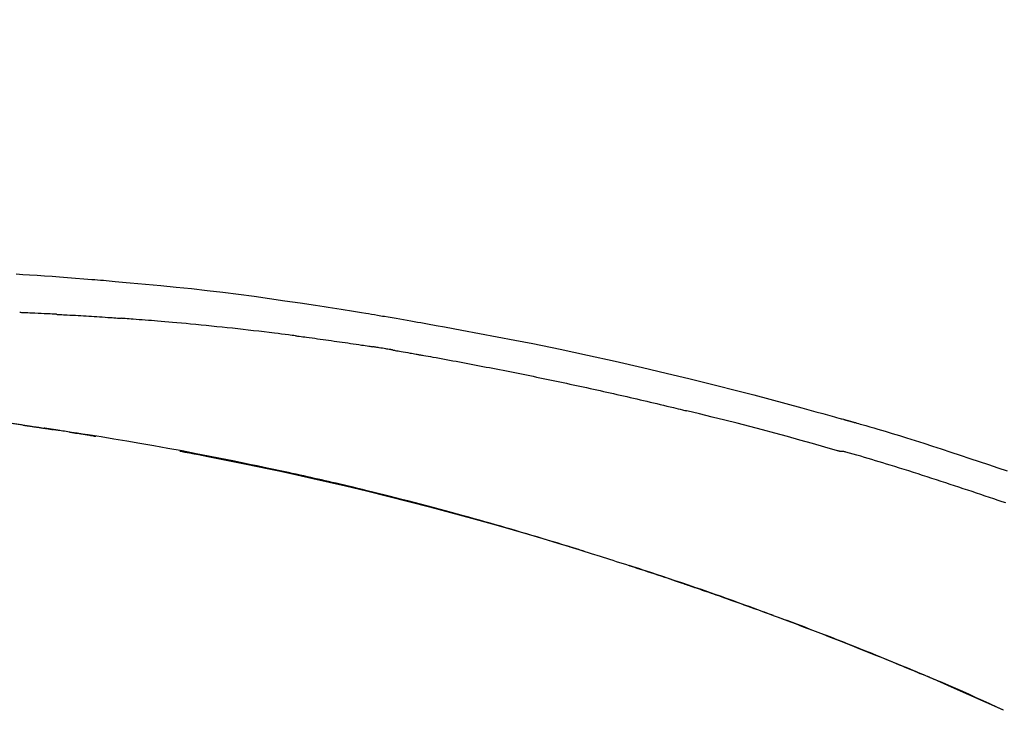
# Model space of a CAD drawing. Units: millimetres. Extents: x -109 to 26472, y -120 to 8847.
# Drawn here: x 5225 to 5273, y 5536 to 5571 of the extents above; entities that cross this region are included whole.
import ezdxf

# ---------------------------------------------------------------- set-up
doc = ezdxf.new("R2010")
doc.units = ezdxf.units.MM
doc.layers.get('DEFPOINTS').update_dxf_attribs({"color": 146})
doc.layers.add('150-機器', color=8, linetype='Continuous')
doc.layers.add('166-寸法B', color=11, linetype='Continuous')
doc.styles.add('KH001', font='txt')
doc.dimstyles.new('KH1xx030', dxfattribs={"dimscale": 30, "dimtxt": 2, "dimasz": 0.6, "dimexe": 0.3, "dimexo": 1.2, "dimgap": 0.5, "dimtad": 3, "dimdec": 1, "dimdsep": 46, "dimlunit": 6, "dimtxsty": 'KH001', "dimblk": 'DOT', "dimcen": 1, "dimdle": 1, "dimclrd": 256, "dimclre": 256, "dimclrt": 256, "dimadec": 0, "dimazin": 0, "dimtfac": 1, "dimtdec": 1, "dimtix": 1, "dimtmove": 2, "dimatfit": 3, "dimldrblk": 'CLOSEDBLANK', "dimfxl": 1, "dimtolj": 1, "dimtzin": 0, "dimlwd": -1, "dimlwe": -1, "dimarcsym": 0})

# ---------------------------------------------------------------- blocks, each defined once
blk = doc.blocks.new('F402_D')
at = {"layer": '150-機器', "color": 13, "linetype": 'Continuous'}
blk.add_line((-53.224, 186.626), (-53.228, 186.628), dxfattribs=at)
for points in [[(-101.927, 208.151), (-101.596, 208.133), (-101.265, 208.114), (-100.895, 208.091), (-100.524, 208.066), (-100.153, 208.041), (-99.783, 208.014), (-99.386, 207.983), (-98.989, 207.951), (-98.592, 207.919), (-98.195, 207.886), (-98.051, 207.874), (-97.908, 207.862), (-97.764, 207.85), (-97.621, 207.838), (-97.477, 207.825), (-97.334, 207.813), (-97.19, 207.8), (-97.046, 207.787), (-96.861, 207.771), (-96.676, 207.754), (-96.491, 207.737), (-96.306, 207.72), (-95.55, 207.651), (-94.794, 207.58), (-94.039, 207.507), (-93.284, 207.429), (-92.507, 207.343), (-91.73, 207.251), (-90.953, 207.153), (-90.178, 207.05), (-89.422, 206.943), (-88.666, 206.833), (-87.911, 206.719), (-87.156, 206.605), (-86.947, 206.574), (-86.738, 206.542), (-86.529, 206.51), (-86.32, 206.478), (-86.111, 206.446), (-85.902, 206.413), (-85.693, 206.38), (-85.484, 206.347), (-85.283, 206.315), (-85.083, 206.282), (-84.883, 206.25), (-84.683, 206.217), (-84.539, 206.193), (-84.395, 206.169), (-84.252, 206.145), (-84.108, 206.121), (-84.021, 206.106), (-83.934, 206.091), (-83.848, 206.077), (-83.761, 206.062), (-83.57, 206.03), (-83.38, 205.997), (-83.189, 205.965), (-82.998, 205.932), (-82.821, 205.902), (-82.643, 205.871), (-82.466, 205.839), (-82.289, 205.808), (-82.124, 205.778), (-81.96, 205.749), (-81.796, 205.719), (-81.632, 205.689)], [(-99.942, 206.161), (-99.992, 206.164), (-100.042, 206.166), (-100.092, 206.169), (-100.142, 206.171), (-100.242, 206.176), (-100.342, 206.182), (-100.443, 206.187), (-100.543, 206.192), (-100.693, 206.199), (-100.844, 206.206), (-100.995, 206.213), (-101.145, 206.22), (-101.246, 206.224), (-101.346, 206.229), (-101.447, 206.233), (-101.547, 206.237), (-101.598, 206.239), (-101.648, 206.241), (-101.698, 206.244), (-101.749, 206.246)], [(-99.942, 206.161), (-99.897, 206.159), (-99.853, 206.156), (-99.808, 206.154), (-99.763, 206.152), (-99.674, 206.147), (-99.585, 206.142), (-99.495, 206.138), (-99.406, 206.133), (-99.272, 206.125), (-99.138, 206.118), (-99.005, 206.11), (-98.871, 206.102), (-98.738, 206.094), (-98.604, 206.087), (-98.471, 206.078), (-98.338, 206.07), (-98.205, 206.062), (-98.072, 206.054), (-97.939, 206.045), (-97.807, 206.037), (-97.674, 206.028), (-97.542, 206.019), (-97.409, 206.01), (-97.277, 206.001), (-97.189, 205.995), (-97.101, 205.989), (-97.013, 205.982), (-96.925, 205.976), (-96.881, 205.973), (-96.837, 205.97), (-96.793, 205.967), (-96.749, 205.964)], [(-88.146, 205.1), (-88.232, 205.111), (-88.319, 205.122), (-88.405, 205.133), (-88.491, 205.144), (-88.663, 205.166), (-88.836, 205.188), (-89.008, 205.21), (-89.181, 205.231), (-89.44, 205.263), (-89.699, 205.294), (-89.958, 205.324), (-90.217, 205.353), (-90.475, 205.383), (-90.734, 205.412), (-90.993, 205.44), (-91.252, 205.469), (-91.511, 205.496), (-91.77, 205.524), (-92.029, 205.55), (-92.289, 205.577), (-92.548, 205.603), (-92.807, 205.628), (-93.066, 205.654), (-93.325, 205.678), (-93.547, 205.699), (-93.77, 205.719), (-93.992, 205.739), (-94.214, 205.759), (-94.4, 205.775), (-94.586, 205.791), (-94.771, 205.807), (-94.957, 205.823), (-95.106, 205.835), (-95.255, 205.848), (-95.404, 205.86), (-95.553, 205.872), (-95.703, 205.884), (-95.852, 205.896), (-96.001, 205.908), (-96.151, 205.919), (-96.25, 205.927), (-96.35, 205.934), (-96.45, 205.941), (-96.549, 205.949), (-96.599, 205.952), (-96.649, 205.956), (-96.699, 205.96), (-96.749, 205.964)], [(-81.639, 205.688), (-81.216, 205.613), (-80.793, 205.537), (-80.37, 205.461), (-79.947, 205.384), (-79.071, 205.221), (-78.196, 205.055), (-77.322, 204.885), (-76.449, 204.712), (-75.093, 204.433), (-73.739, 204.144), (-72.388, 203.844), (-71.038, 203.536), (-69.858, 203.259), (-68.679, 202.975), (-67.501, 202.684), (-66.326, 202.385), (-65.536, 202.179), (-64.746, 201.97), (-63.957, 201.759), (-63.168, 201.544), (-62.824, 201.45), (-62.479, 201.356), (-62.135, 201.261), (-61.791, 201.165), (-61.68, 201.134), (-61.569, 201.103), (-61.457, 201.072), (-61.346, 201.041), (-61.29, 201.026), (-61.235, 201.01), (-61.179, 200.995), (-61.123, 200.979), (-61.097, 200.972), (-61.071, 200.964), (-61.045, 200.957), (-61.019, 200.95), (-61.008, 200.947), (-60.997, 200.944), (-60.986, 200.941), (-60.975, 200.937), (-60.972, 200.937), (-60.968, 200.936), (-60.965, 200.935), (-60.961, 200.934), (-60.959, 200.933), (-60.958, 200.933), (-60.956, 200.932), (-60.955, 200.932), (-60.951, 200.931), (-60.947, 200.93), (-60.943, 200.929), (-60.94, 200.928), (-60.915, 200.921), (-60.89, 200.914), (-60.866, 200.907), (-60.841, 200.9), (-60.811, 200.892), (-60.78, 200.883), (-60.75, 200.875), (-60.719, 200.866), (-60.688, 200.858), (-60.658, 200.849), (-60.627, 200.84), (-60.596, 200.832), (-60.587, 200.829), (-60.577, 200.826), (-60.568, 200.824), (-60.559, 200.821), (-60.558, 200.821), (-60.557, 200.821), (-60.555, 200.82), (-60.554, 200.82), (-60.553, 200.82), (-60.552, 200.819), (-60.551, 200.819), (-60.55, 200.819), (-60.549, 200.818), (-60.548, 200.818), (-60.546, 200.818), (-60.545, 200.817), (-60.544, 200.817), (-60.543, 200.817), (-60.542, 200.816), (-60.541, 200.816), (-60.54, 200.816), (-60.539, 200.816), (-60.538, 200.815), (-60.536, 200.815), (-60.535, 200.815), (-60.534, 200.814), (-60.533, 200.814), (-60.532, 200.814), (-60.453, 200.792), (-60.374, 200.769), (-60.296, 200.747), (-60.217, 200.725), (-60.018, 200.668), (-59.819, 200.611), (-59.62, 200.553), (-59.422, 200.494), (-59.069, 200.389), (-58.716, 200.282), (-58.364, 200.175), (-58.012, 200.066), (-57.583, 199.931), (-57.154, 199.794), (-56.725, 199.656), (-56.297, 199.517), (-55.829, 199.363), (-55.361, 199.208), (-54.894, 199.053), (-54.427, 198.896), (-53.967, 198.741), (-53.508, 198.585), (-53.049, 198.43)], [(-88.146, 205.1), (-88.101, 205.094), (-88.055, 205.089), (-88.01, 205.083), (-87.965, 205.077), (-87.874, 205.065), (-87.784, 205.053), (-87.693, 205.042), (-87.603, 205.03), (-87.467, 205.012), (-87.331, 204.994), (-87.195, 204.975), (-87.059, 204.957), (-86.924, 204.938), (-86.788, 204.919), (-86.652, 204.901), (-86.516, 204.882), (-86.381, 204.863), (-86.245, 204.843), (-86.109, 204.824), (-85.974, 204.805), (-85.838, 204.785), (-85.702, 204.765), (-85.567, 204.745), (-85.431, 204.726), (-85.295, 204.705), (-85.16, 204.685), (-85.024, 204.665), (-84.888, 204.644), (-84.798, 204.631), (-84.708, 204.617), (-84.617, 204.603), (-84.527, 204.589), (-84.482, 204.582), (-84.437, 204.575), (-84.391, 204.568), (-84.346, 204.561)], [(-83.369, 204.402), (-83.396, 204.406), (-83.423, 204.411), (-83.451, 204.416), (-83.478, 204.42), (-83.532, 204.429), (-83.586, 204.438), (-83.64, 204.448), (-83.695, 204.457), (-83.776, 204.47), (-83.857, 204.483), (-83.939, 204.497), (-84.02, 204.51), (-84.075, 204.518), (-84.129, 204.527), (-84.183, 204.535), (-84.238, 204.544), (-84.265, 204.548), (-84.292, 204.552), (-84.319, 204.557), (-84.346, 204.561)], [(-83.369, 204.402), (-83.334, 204.396), (-83.299, 204.39), (-83.264, 204.384), (-83.229, 204.378), (-83.157, 204.365), (-83.085, 204.353), (-83.013, 204.341), (-82.941, 204.329), (-82.83, 204.309), (-82.72, 204.29), (-82.609, 204.27), (-82.499, 204.251), (-82.423, 204.237), (-82.348, 204.223), (-82.272, 204.21), (-82.197, 204.196), (-82.158, 204.189), (-82.119, 204.182), (-82.08, 204.175), (-82.042, 204.168)], [(-82.042, 204.168), (-81.987, 204.158), (-81.932, 204.149), (-81.877, 204.139), (-81.821, 204.129), (-81.711, 204.11), (-81.601, 204.09), (-81.491, 204.071), (-81.381, 204.051), (-81.216, 204.022), (-81.05, 203.992), (-80.885, 203.962), (-80.72, 203.932), (-80.555, 203.901), (-80.39, 203.871), (-80.224, 203.841), (-80.059, 203.81), (-79.894, 203.779), (-79.729, 203.748), (-79.564, 203.717), (-79.399, 203.686), (-79.233, 203.655), (-79.068, 203.623), (-78.903, 203.592), (-78.738, 203.56), (-78.573, 203.528), (-78.408, 203.496), (-78.243, 203.464), (-78.077, 203.431), (-77.912, 203.399), (-77.747, 203.366), (-77.582, 203.333), (-77.417, 203.3), (-77.252, 203.267), (-77.087, 203.234), (-76.922, 203.201), (-76.757, 203.167), (-76.592, 203.134), (-76.426, 203.1), (-76.261, 203.066), (-76.096, 203.032), (-75.931, 202.998), (-75.766, 202.964), (-75.601, 202.929), (-75.436, 202.895), (-75.271, 202.86), (-75.106, 202.825), (-74.941, 202.79), (-74.776, 202.755), (-74.611, 202.719), (-74.446, 202.684), (-74.281, 202.648), (-74.116, 202.612), (-73.951, 202.577), (-73.786, 202.541), (-73.621, 202.504), (-73.456, 202.468), (-73.291, 202.432), (-73.126, 202.395), (-72.961, 202.358), (-72.796, 202.321), (-72.631, 202.284), (-72.466, 202.247), (-72.301, 202.21), (-72.136, 202.172), (-71.971, 202.135), (-71.807, 202.097), (-71.642, 202.059), (-71.477, 202.021), (-71.312, 201.983), (-71.147, 201.945), (-70.982, 201.906), (-70.817, 201.868), (-70.652, 201.829), (-70.487, 201.79), (-70.323, 201.751), (-70.158, 201.712), (-69.993, 201.673), (-69.828, 201.633), (-69.663, 201.594), (-69.498, 201.554), (-69.389, 201.527), (-69.279, 201.5), (-69.169, 201.473), (-69.059, 201.447), (-69.004, 201.433), (-68.949, 201.42), (-68.894, 201.406), (-68.839, 201.393)], [(-61.385, 199.419), (-61.388, 199.419), (-61.391, 199.42), (-61.394, 199.421), (-61.397, 199.421), (-61.4, 199.422), (-61.403, 199.423), (-61.406, 199.424), (-61.409, 199.424), (-61.412, 199.425), (-61.416, 199.426), (-61.419, 199.427), (-61.422, 199.428), (-62.036, 199.607), (-62.651, 199.783), (-63.267, 199.957), (-63.883, 200.129), (-64.5, 200.299), (-65.118, 200.464), (-65.737, 200.626), (-66.356, 200.785), (-66.976, 200.94), (-67.597, 201.092), (-68.218, 201.243), (-68.839, 201.393)], [(-101.596, 200.694), (-101.654, 200.703), (-101.712, 200.711), (-101.77, 200.72), (-101.828, 200.728), (-101.886, 200.736), (-101.944, 200.743), (-102.003, 200.751), (-102.061, 200.758), (-102.119, 200.765), (-102.178, 200.771), (-102.236, 200.778), (-102.294, 200.784)], [(-101.596, 200.694), (-101.589, 200.693), (-101.582, 200.692), (-101.576, 200.691), (-101.569, 200.691), (-101.557, 200.689), (-101.545, 200.687), (-101.532, 200.685), (-101.52, 200.684), (-101.504, 200.681), (-101.487, 200.679), (-101.471, 200.676), (-101.454, 200.674), (-101.441, 200.672), (-101.428, 200.67), (-101.415, 200.668), (-101.402, 200.667), (-101.38, 200.663), (-101.358, 200.66), (-101.335, 200.657), (-101.313, 200.654), (-101.28, 200.649), (-101.248, 200.644), (-101.215, 200.639), (-101.182, 200.635), (-101.138, 200.628), (-101.094, 200.622), (-101.049, 200.615), (-101.005, 200.609), (-100.961, 200.602), (-100.917, 200.596), (-100.873, 200.589), (-100.83, 200.583), (-100.786, 200.576), (-100.743, 200.57), (-100.699, 200.563), (-100.656, 200.557), (-100.612, 200.55), (-100.569, 200.544), (-100.526, 200.538), (-100.483, 200.531), (-100.438, 200.524), (-100.392, 200.518), (-100.347, 200.511), (-100.302, 200.504), (-100.271, 200.499), (-100.24, 200.495), (-100.209, 200.49), (-100.178, 200.485), (-100.162, 200.483), (-100.145, 200.48), (-100.128, 200.478), (-100.112, 200.475)], [(-99.274, 200.346), (-99.282, 200.347), (-99.291, 200.348), (-99.299, 200.35), (-99.308, 200.351), (-99.383, 200.363), (-99.457, 200.374), (-99.532, 200.386), (-99.606, 200.398), (-99.712, 200.414), (-99.818, 200.43), (-99.923, 200.447), (-100.029, 200.463), (-100.126, 200.478), (-100.223, 200.492), (-100.321, 200.507), (-100.418, 200.521), (-100.449, 200.526), (-100.48, 200.531), (-100.511, 200.535), (-100.543, 200.54)], [(-100.174, 200.484), (-100.204, 200.489), (-100.235, 200.494), (-100.266, 200.498), (-100.297, 200.503), (-100.328, 200.508), (-100.358, 200.512), (-100.389, 200.517), (-100.42, 200.522), (-100.451, 200.526), (-100.481, 200.531), (-100.512, 200.536), (-100.543, 200.54)], [(-73.905, 194.464), (-73.972, 194.485), (-74.038, 194.506), (-74.105, 194.526), (-74.172, 194.547), (-74.322, 194.593), (-74.472, 194.64), (-74.623, 194.686), (-74.773, 194.732), (-75.009, 194.804), (-75.246, 194.876), (-75.482, 194.948), (-75.719, 195.019), (-75.973, 195.096), (-76.228, 195.172), (-76.482, 195.248), (-76.737, 195.323), (-76.994, 195.399), (-77.252, 195.474), (-77.509, 195.55), (-77.767, 195.624), (-78.027, 195.699), (-78.287, 195.774), (-78.547, 195.848), (-78.807, 195.922), (-79.07, 195.996), (-79.332, 196.07), (-79.595, 196.143), (-79.858, 196.216), (-80.157, 196.299), (-80.456, 196.381), (-80.755, 196.462), (-81.054, 196.543), (-81.364, 196.626), (-81.673, 196.708), (-81.983, 196.789), (-82.293, 196.87), (-82.601, 196.95), (-82.908, 197.029), (-83.216, 197.108), (-83.524, 197.186), (-83.795, 197.254), (-84.067, 197.322), (-84.339, 197.389), (-84.611, 197.456), (-84.841, 197.512), (-85.072, 197.568), (-85.303, 197.623), (-85.534, 197.678), (-85.736, 197.726), (-85.938, 197.773), (-86.14, 197.82), (-86.343, 197.867), (-86.516, 197.907), (-86.689, 197.947), (-86.862, 197.986), (-87.035, 198.026), (-87.209, 198.065), (-87.383, 198.104), (-87.558, 198.143), (-87.732, 198.182), (-87.923, 198.224), (-88.114, 198.265), (-88.305, 198.307), (-88.496, 198.348), (-88.737, 198.4), (-88.978, 198.452), (-89.219, 198.504), (-89.46, 198.555), (-89.752, 198.616), (-90.044, 198.677), (-90.336, 198.738), (-90.628, 198.798), (-91.233, 198.922), (-91.838, 199.045), (-92.444, 199.165), (-93.05, 199.283), (-93.744, 199.416), (-94.439, 199.545), (-95.135, 199.67), (-95.832, 199.792), (-96.467, 199.899), (-97.102, 200.004), (-97.738, 200.106), (-98.374, 200.207), (-98.646, 200.25), (-98.919, 200.292), (-99.192, 200.335), (-99.464, 200.377), (-99.542, 200.389), (-99.62, 200.401), (-99.698, 200.413), (-99.775, 200.424), (-99.804, 200.429), (-99.833, 200.433), (-99.861, 200.438), (-99.89, 200.442), (-99.892, 200.442), (-99.895, 200.443), (-99.897, 200.443), (-99.9, 200.443), (-99.901, 200.444), (-99.902, 200.444), (-99.903, 200.444), (-99.904, 200.444), (-99.906, 200.444), (-99.907, 200.444), (-99.908, 200.445), (-99.909, 200.445), (-99.911, 200.445), (-99.913, 200.445), (-99.915, 200.446), (-99.918, 200.446), (-99.936, 200.449), (-99.954, 200.451), (-99.972, 200.454), (-99.99, 200.457), (-100.008, 200.459), (-100.025, 200.462), (-100.043, 200.465), (-100.061, 200.467), (-100.075, 200.47), (-100.09, 200.472), (-100.104, 200.474), (-100.119, 200.476)], [(-99.274, 200.346), (-99.271, 200.345), (-99.269, 200.345), (-99.266, 200.344), (-99.263, 200.344), (-99.217, 200.337), (-99.172, 200.33), (-99.126, 200.322), (-99.08, 200.315), (-98.992, 200.301), (-98.903, 200.287), (-98.815, 200.273), (-98.727, 200.259), (-98.623, 200.243), (-98.52, 200.226), (-98.416, 200.209), (-98.312, 200.192), (-98.251, 200.182), (-98.191, 200.172), (-98.13, 200.163), (-98.07, 200.153), (-98.051, 200.15), (-98.033, 200.147), (-98.015, 200.144), (-97.997, 200.141)], [(-99.274, 200.346), (-99.274, 200.346), (-99.274, 200.346), (-99.274, 200.346), (-99.274, 200.346), (-99.274, 200.346), (-99.274, 200.346), (-99.274, 200.346), (-99.274, 200.346)], [(-93.856, 199.411), (-93.853, 199.411), (-93.85, 199.41), (-93.848, 199.41), (-93.845, 199.409), (-93.728, 199.387), (-93.611, 199.365), (-93.495, 199.343), (-93.378, 199.321), (-93.151, 199.278), (-92.924, 199.235), (-92.698, 199.191), (-92.471, 199.147), (-92.141, 199.081), (-91.811, 199.016), (-91.481, 198.949), (-91.151, 198.882), (-90.585, 198.767), (-90.02, 198.65), (-89.455, 198.532), (-88.89, 198.412), (-88.087, 198.238), (-87.285, 198.061), (-86.484, 197.879), (-85.683, 197.693), (-84.643, 197.445), (-83.604, 197.189), (-82.567, 196.927), (-81.532, 196.659), (-80.501, 196.386), (-79.471, 196.107), (-78.443, 195.822), (-77.418, 195.53), (-76.679, 195.314), (-75.942, 195.095), (-75.206, 194.872), (-74.471, 194.645), (-74.019, 194.504), (-73.569, 194.363), (-73.118, 194.22), (-72.667, 194.077), (-72.498, 194.023), (-72.329, 193.969), (-72.16, 193.915), (-71.991, 193.861), (-71.821, 193.806), (-71.652, 193.752), (-71.483, 193.697), (-71.313, 193.641), (-71.143, 193.586), (-70.974, 193.53), (-70.804, 193.475), (-70.635, 193.419), (-70.465, 193.363), (-70.295, 193.306), (-70.125, 193.25), (-69.955, 193.193), (-69.822, 193.148), (-69.688, 193.103), (-69.555, 193.058), (-69.422, 193.013), (-69.321, 192.979), (-69.22, 192.945), (-69.119, 192.91), (-69.018, 192.876), (-68.945, 192.851), (-68.872, 192.826), (-68.799, 192.801), (-68.726, 192.776), (-68.64, 192.746), (-68.553, 192.717), (-68.467, 192.687), (-68.381, 192.657), (-68.282, 192.623), (-68.183, 192.589), (-68.084, 192.555), (-67.984, 192.52), (-67.872, 192.481), (-67.76, 192.442), (-67.648, 192.403), (-67.536, 192.364), (-67.411, 192.32), (-67.285, 192.276), (-67.16, 192.231), (-67.035, 192.187), (-66.897, 192.138), (-66.759, 192.089), (-66.621, 192.04), (-66.483, 191.991), (-66.332, 191.937), (-66.181, 191.883), (-66.03, 191.828), (-65.879, 191.774), (-65.707, 191.711), (-65.535, 191.649), (-65.362, 191.586), (-65.19, 191.523), (-64.99, 191.45), (-64.79, 191.376), (-64.59, 191.302), (-64.39, 191.228), (-64.156, 191.141), (-63.921, 191.054), (-63.687, 190.966), (-63.453, 190.878), (-63.187, 190.777), (-62.921, 190.676), (-62.655, 190.574), (-62.389, 190.472), (-62.124, 190.37), (-61.86, 190.267), (-61.595, 190.164), (-61.331, 190.06), (-61.087, 189.964), (-60.843, 189.868), (-60.599, 189.771), (-60.355, 189.674), (-60.151, 189.592), (-59.947, 189.51), (-59.743, 189.428), (-59.539, 189.346), (-59.361, 189.273), (-59.183, 189.201), (-59.005, 189.128), (-58.827, 189.056), (-58.675, 188.993), (-58.523, 188.931), (-58.371, 188.868), (-58.219, 188.805), (-58.093, 188.753), (-57.967, 188.701), (-57.841, 188.648), (-57.715, 188.595), (-57.64, 188.564), (-57.564, 188.532), (-57.489, 188.5), (-57.413, 188.469), (-57.38, 188.455), (-57.346, 188.441), (-57.313, 188.427), (-57.28, 188.413)], [(-53.119, 196.852), (-53.3, 196.913), (-53.482, 196.974), (-53.698, 197.047), (-53.914, 197.12), (-54.13, 197.192), (-54.346, 197.265), (-54.562, 197.338), (-54.778, 197.41), (-54.994, 197.483), (-55.21, 197.555), (-55.426, 197.626), (-55.641, 197.697), (-55.857, 197.767), (-56.073, 197.838), (-56.301, 197.913), (-56.53, 197.988), (-56.758, 198.063), (-56.986, 198.138), (-57.214, 198.212), (-57.442, 198.286), (-57.67, 198.359), (-57.899, 198.431), (-58.127, 198.502), (-58.356, 198.572), (-58.584, 198.642), (-58.813, 198.712), (-58.995, 198.769), (-59.177, 198.825), (-59.36, 198.881), (-59.542, 198.937), (-59.724, 198.992), (-59.906, 199.046), (-60.089, 199.1), (-60.271, 199.153), (-60.455, 199.203), (-60.639, 199.251), (-60.822, 199.301), (-61.005, 199.359), (-61.036, 199.37), (-61.066, 199.38), (-61.097, 199.389), (-61.128, 199.394), (-61.161, 199.394), (-61.194, 199.393), (-61.227, 199.39), (-61.26, 199.39), (-61.292, 199.394), (-61.323, 199.4), (-61.354, 199.409), (-61.385, 199.419)], [(-74.452, 194.632), (-74.481, 194.641), (-74.51, 194.65), (-74.539, 194.659), (-74.568, 194.668), (-74.597, 194.677), (-74.627, 194.686), (-74.656, 194.695), (-74.685, 194.704), (-74.714, 194.713), (-74.744, 194.722), (-74.773, 194.731), (-74.802, 194.74)], [(-74.246, 194.569), (-74.264, 194.575), (-74.283, 194.581), (-74.302, 194.587), (-74.321, 194.592), (-74.34, 194.598), (-74.359, 194.604), (-74.377, 194.61), (-74.396, 194.616), (-74.415, 194.621), (-74.434, 194.627), (-74.453, 194.633), (-74.471, 194.639)], [(-64.575, 191.296), (-64.596, 191.304), (-64.617, 191.312), (-64.638, 191.32), (-64.659, 191.327), (-64.776, 191.371), (-64.892, 191.414), (-65.009, 191.457), (-65.125, 191.5), (-65.341, 191.579), (-65.558, 191.658), (-65.774, 191.737), (-65.991, 191.815), (-66.29, 191.923), (-66.59, 192.03), (-66.889, 192.137), (-67.189, 192.243), (-67.502, 192.353), (-67.816, 192.463), (-68.129, 192.572), (-68.443, 192.68), (-68.769, 192.793), (-69.096, 192.904), (-69.423, 193.015), (-69.751, 193.126), (-70.023, 193.217), (-70.296, 193.308), (-70.568, 193.398), (-70.841, 193.487), (-71.005, 193.541), (-71.168, 193.594), (-71.332, 193.647), (-71.495, 193.7), (-71.545, 193.717), (-71.595, 193.733), (-71.645, 193.749), (-71.695, 193.765)], [(-57.269, 188.408), (-57.363, 188.448), (-57.458, 188.487), (-57.553, 188.527), (-57.648, 188.567), (-57.836, 188.645), (-58.023, 188.724), (-58.211, 188.803), (-58.399, 188.881), (-58.678, 188.996), (-58.958, 189.111), (-59.238, 189.225), (-59.518, 189.338), (-59.793, 189.449), (-60.068, 189.559), (-60.343, 189.67), (-60.618, 189.779), (-60.888, 189.886), (-61.158, 189.993), (-61.429, 190.099), (-61.699, 190.204), (-61.964, 190.307), (-62.229, 190.41), (-62.494, 190.512), (-62.76, 190.614), (-62.978, 190.697), (-63.197, 190.78), (-63.415, 190.863), (-63.634, 190.945), (-63.764, 190.994), (-63.894, 191.043), (-64.024, 191.091), (-64.154, 191.14), (-64.197, 191.156), (-64.241, 191.172), (-64.284, 191.188), (-64.327, 191.204)], [(-56.516, 188.088), (-56.58, 188.116), (-56.644, 188.143), (-56.708, 188.171), (-56.772, 188.198), (-56.836, 188.225), (-56.9, 188.253), (-56.965, 188.28), (-57.029, 188.307), (-57.093, 188.334), (-57.157, 188.361), (-57.222, 188.388), (-57.286, 188.415)], [(-53.224, 186.626), (-53.56, 186.78), (-53.896, 186.933), (-54.231, 187.086), (-54.568, 187.239), (-54.904, 187.391), (-55.241, 187.542), (-55.579, 187.692), (-55.917, 187.84), (-56.257, 187.985), (-56.597, 188.129), (-56.938, 188.271), (-57.28, 188.413)], [(-57.28, 188.413), (-57.277, 188.411), (-57.274, 188.41), (-57.271, 188.409), (-57.269, 188.408)], [(-53.228, 186.628), (-54.085, 187.008), (-54.942, 187.388), (-55.799, 187.768), (-56.656, 188.148)]]:
    blk.add_lwpolyline(points, dxfattribs=at)
blk = doc.blocks.new('_Dot')
at = {"color": 0, "linetype": 'ByBlock', "lineweight": -2}
blk.add_line((-0.5, 0), (-1, 0), dxfattribs=at)
at = {"color": 0, "linetype": 'ByBlock', "const_width": 0.5}
blk.add_lwpolyline([(-0.25, 0, 1), (0.25, 0, 1)], format="xyb", close=True, dxfattribs=at)
blk = doc.blocks.new('*D514')
at = {"layer": '166-寸法B', "transparency": 16777216}
for p, q in [((4746.495, 5383.415), (4746.495, 5671.867)), ((5846.495, 5605.436), (5846.495, 5671.867)), ((4764.495, 5662.867), (5828.495, 5662.867))]:
    blk.add_line(p, q, dxfattribs=at)
at = {"layer": 'DEFPOINTS', "color": 0, "transparency": 16777216}
for p in [(5846.495, 5662.867), (5846.495, 5569.436), (4746.495, 5347.415)]:
    blk.add_point(p, dxfattribs=at)
at = {"layer": '166-寸法B', "transparency": 16777216, "xscale": 18, "yscale": 18, "zscale": 18, "rotation": 180}
blk.add_blockref('_Dot', (4746.495, 5662.867), dxfattribs=at)
at = {"layer": '166-寸法B', "transparency": 16777216, "xscale": 18, "yscale": 18, "zscale": 18}
blk.add_blockref('_Dot', (5846.495, 5662.867), dxfattribs=at)
at = {"layer": '166-寸法B', "transparency": 16777216, "insert": (5296.495, 5711.674), "char_height": 60, "attachment_point": 5, "style": 'KH001'}
blk.add_mtext('\\A1;1,100', dxfattribs=at)
blk = doc.blocks.new('_ClosedBlank')
at = {"color": 0, "linetype": 'ByBlock', "lineweight": -2}
for p, q in [((-1, 0.1667), (0, 0)), ((-1, 0.1667), (-1, -0.1667)), ((0, 0), (-1, -0.1667))]:
    blk.add_line(p, q, dxfattribs=at)

msp = doc.modelspace()

# ---------------------------------------------------------------- block references
at = {"layer": '150-機器'}
msp.add_blockref('F402_D', (5326.495, 5350.108), dxfattribs=at)

# ---------------------------------------------------------------- dimensions: what is measured, and where the dimension line sits
at = {"layer": '166-寸法B'}
dim = msp.add_linear_dim(base=(5846.495, 5662.867), p1=(4746.495, 5347.415), p2=(5846.495, 5569.436), dimstyle='KH1xx030', dxfattribs=at)
dim.commit()
dim.dimension.update_dxf_attribs({"geometry": '*D514', "text_midpoint": (5296.495, 5711.674)})

doc.saveas('drawing.dxf')
